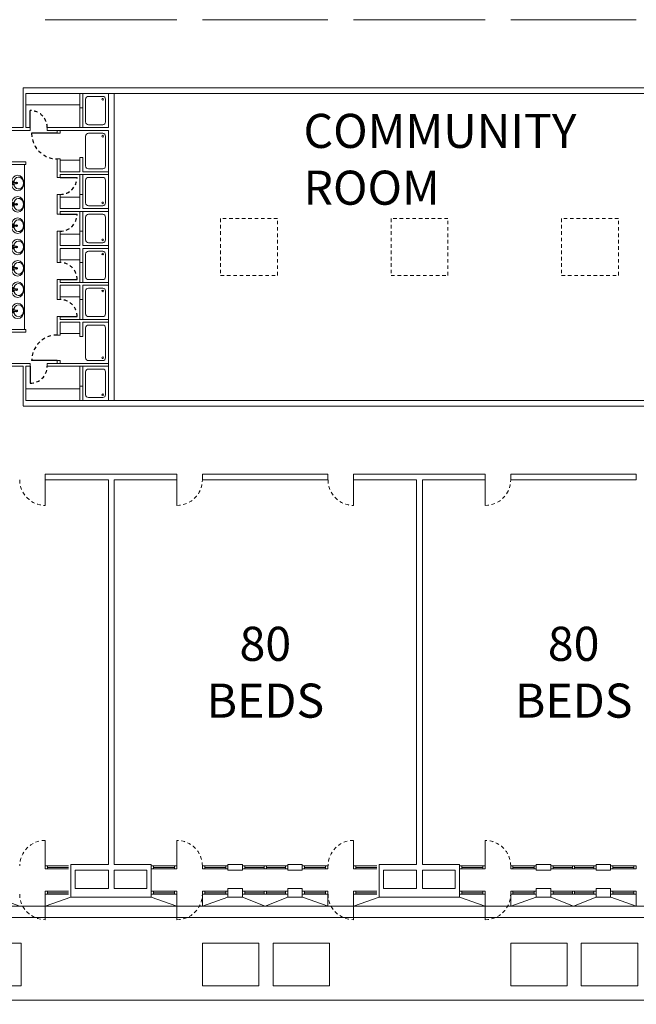
# Model space of a CAD drawing. Units: metres. Extents: x -9821 to 1495, y -249 to 1419.
# Drawn here: x -9555 to -9533, y -64 to -29 of the extents above; entities that cross this region are included whole.
import ezdxf
from ezdxf import colors
from ezdxf.entities.mleader import LeaderData, LeaderLine
from ezdxf.math import Vec2, Vec3

# ---------------------------------------------------------------- set-up
doc = ezdxf.new("R2010")
doc.units = ezdxf.units.M
doc.header["$LTSCALE"] = 0.25
doc.header["$MEASUREMENT"] = 0
doc.linetypes.add('DASHED', pattern=[0.75, 0.5, -0.25])
doc.layers.get('0').update_dxf_attribs({"color": 5})
for name, color, linetype, lineweight in [('A-01 APPL', 2, 'Continuous', 20), ('A-01 DECK', 2, 'Continuous', 20), ('A-01 EX. WALL', 4, 'Continuous', 20), ('A-01 TEXT', 6, 'Continuous', 20), ('A-02 DOOR', 6, 'Continuous', 20), ('A-02 WINDOW', 6, 'Continuous', 20)]:
    doc.layers.add(name, color=color, linetype=linetype, lineweight=lineweight)
doc.layers.add('A-01 DOORS', color=6, linetype='Continuous')
doc.styles.add('AR', font='arial.ttf')

# ---------------------------------------------------------------- blocks, each defined once
blk = doc.blocks.new('TOILET TOP')
at = {"linetype": 'Continuous'}
for p, q in [((-8.8, 0, 0), (-8.7, 0)), ((-8.7, 0), (8.7, 0)), ((8.7, 0), (8.8, 0, 0)), ((-8.8, -0.1, 0), (-8.8, 0, 0)), ((-8.8, -0.4, 0.3), (-8.8, -0.1, 0)), ((-8.8, -0.1, 0), (-8.8, -0.1, 0)), ((-8.8, -1.6, 0.3), (-8.8, -0.4, 0.3)), ((-8.8, -2.7, 0.3), (-8.8, -1.6, 0.3)), ((-8.8, -3.7, 0.3), (-8.8, -2.7, 0.3)), ((-8.8, -4.8, 0.3), (-8.8, -3.7, 0.3)), ((-8.8, -4.9, 0.3), (-8.8, -4.8, 0.3)), ((-8.8, -4.8, 0.3), (-8.8, -4.8, 0.3)), ((-7.9, -5.9, 0.3), (-8.8, -4.9, 0.3)), ((-5.9, -7.1, 0.3), (-7.9, -5.9, 0.3)), ((-3.6, -7.8, 0.3), (-5.9, -7.1, 0.3)), ((-1.2, -8, 0.3), (-3.6, -7.8, 0.3)), ((0, -8, 0.3), (-1.2, -8, 0.3)), ((-0.3, -10.2, -13.7), (0.3, -10.2, -13.7)), ((1.2, -8, 0.3), (0, -8, 0.3)), ((3.6, -7.8, 0.3), (1.2, -8, 0.3)), ((5.9, -7.1, 0.3), (3.6, -7.8, 0.3)), ((7.9, -5.9, 0.3), (5.9, -7.1, 0.3)), ((8.8, -4.9, 0.3), (7.9, -5.9, 0.3)), ((8.8, 0, 0), (8.8, -0.1, 0)), ((8.8, -0.1, 0), (8.8, -0.1, 0)), ((8.8, -0.1, 0), (8.8, -0.4, 0.3)), ((8.8, -0.4, 0.3), (8.8, -3.7, 0.3)), ((8.8, -3.7, 0.3), (8.8, -4.8, 0.3)), ((8.8, -4.8, 0.3), (8.8, -4.8, 0.3)), ((8.8, -4.8, 0.3), (8.8, -4.9, 0.3))]:
    blk.add_line(p, q, dxfattribs=at)
for points, elevation in [([(-7.9, -5.9), (-8, -6), (-8, -6), (-8, -6), (-6.8, -6.6)], -3), ([(-4.8, -7.4), (-4.8, -7.5), (-5.3, -8.3), (-6.1, -10.1), (-6.3, -11.1), (-6.4, -12), (-7, -14), (-7.3, -15.2), (-7.6, -16.5), (-7.7, -17.9), (-7.7, -18.7), (-7.6, -19.7), (-7.3, -21.1), (-6.8, -22.7), (-6.1, -24.3), (-4.9, -26.3), (-3.3, -27.8), (-1.4, -28.8), (0, -29), (1.4, -28.8), (3.3, -27.8), (4.9, -26.3), (6, -24.3), (6.8, -22.7), (7.3, -21.1), (7.6, -19.7), (7.7, -18.7), (7.7, -17.9), (7.6, -16.5), (7.3, -15.2), (7, -14), (6.4, -12), (6.3, -11.1), (6.1, -10.1), (5.3, -8.3), (4.9, -7.6), (4.8, -7.5), (4.8, -7.4)], -13.7), ([(-0.3, -10.2), (-1.6, -10.3), (-3.2, -10.8), (-5.8, -12.7), (-7, -15.3), (-7.3, -16.5), (-7.4, -17.8), (-7.4, -18.7), (-7.3, -19.7), (-7, -21.1), (-6.6, -22.5), (-5.8, -24.2), (-4.7, -26.1), (-3.2, -27.6), (-1.3, -28.6), (0, -28.8)], -13.7), ([(0.3, -10.2), (1.6, -10.3), (3.2, -10.8), (5.8, -12.7), (7, -15.3), (7.3, -16.5), (7.4, -17.8), (7.4, -18.7), (7.3, -19.7), (7, -21.1), (6.6, -22.5), (5.8, -24.2), (4.7, -26.1), (3.2, -27.6), (1.3, -28.6), (0, -28.8)], -13.7)]:
    blk.add_lwpolyline(points, dxfattribs=dict(at, elevation=elevation))
blk = doc.blocks.new('M_BATH_BASIN_Vanity Unit_P')
at = {"lineweight": -2}
for p, q in [((6.1, 3.7), (6.1, 0.9)), ((6.1, -0.9), (6.1, -3.7))]:
    blk.add_line(p, q, dxfattribs=at)
for points in [[(4.8, -0.9), (4.8, -2.7), (3.6, -2.7), (3.6, 2.7), (4.8, 2.7), (4.8, 0.9)], [(7.8, 0.9), (3.9, 0.9), (3.9, -0.9), (7.8, -0.9)]]:
    blk.add_lwpolyline(points, dxfattribs=at)
for centre, major_axis, start_param, end_param in [((10.8, 0), (0, 10.8), -1.570796, 4.712389), ((12.1, 0), (0, 8.23), 2.032408, 7.39237), ((7.3, 0), (0, 1.02), 3.694408, 5.73037), ((9.7, 0), (0, 1.12), 4.712389, 10.995574)]:
    blk.add_ellipse(centre, major_axis=major_axis, ratio=0.818182, start_param=start_param, end_param=end_param, dxfattribs=at)
blk = doc.blocks.new('turtle shell toilets')
at = {"layer": 'A-01 APPL'}
for p, q in [((2.5, 4.35), (8.3, 4.35)), ((0.4, 3.2), (0.4, 1.3)), ((2.5, 3.25), (8.3, 3.25)), ((10.4, 3.2), (10.4, 1.3)), ((2.35, 2), (2.35, 1.3)), ((3.65, 2), (3.65, 1.3)), ((4.95, 2), (4.95, 1.3)), ((5.85, 2), (5.85, 1.3)), ((7.15, 2), (7.15, 1.3)), ((8.45, 2), (8.45, 1.3)), ((0.5, 1.3), (1.2, 1.3)), ((0.5, 1.2), (1.2, 1.2)), ((2.85, 1.3), (3.55, 1.3)), ((2.85, 1.2), (3.55, 1.2)), ((4.15, 1.3), (4.85, 1.3)), ((4.15, 1.2), (4.85, 1.2)), ((5.95, 1.3), (6.65, 1.3)), ((5.95, 1.2), (6.65, 1.2)), ((7.25, 1.3), (7.95, 1.3)), ((7.25, 1.2), (7.95, 1.2)), ((10.3, 1.3), (9.6, 1.3)), ((10.3, 1.2), (9.6, 1.2))]:
    blk.add_line(p, q, dxfattribs=at)
for points in [[(1, 0.4), (0.2, 0.4, -0.414214), (0.1, 0.5), (0.1, 1, -0.414214), (0.2, 1.1), (1, 1.1, -0.414214), (1.1, 1), (1.1, 0.5, -0.414214)], [(2.55, 0.4), (1.5, 0.4, -0.414214), (1.4, 0.5), (1.4, 1, -0.414214), (1.5, 1.1), (2.55, 1.1, -0.414214), (2.65, 1), (2.65, 0.5, -0.414214)], [(3.05, 0.4), (3.85, 0.4, 0.414214), (3.95, 0.5), (3.95, 1, 0.414214), (3.85, 1.1), (3.05, 1.1, 0.414214), (2.95, 1), (2.95, 0.5, 0.414214)], [(4.35, 0.4), (5.15, 0.4, 0.414214), (5.25, 0.5), (5.25, 1, 0.414214), (5.15, 1.1), (4.35, 1.1, 0.414214), (4.25, 1), (4.25, 0.5, 0.414214)], [(6.45, 0.4), (5.65, 0.4, -0.414214), (5.55, 0.5), (5.55, 1, -0.414214), (5.65, 1.1), (6.45, 1.1, -0.414214), (6.55, 1), (6.55, 0.5, -0.414214)], [(7.75, 0.4), (6.95, 0.4, -0.414214), (6.85, 0.5), (6.85, 1, -0.414214), (6.95, 1.1), (7.75, 1.1, -0.414214), (7.85, 1), (7.85, 0.5, -0.414214)], [(8.25, 0.4), (9.3, 0.4, 0.414214), (9.4, 0.5), (9.4, 1, 0.414214), (9.3, 1.1), (8.25, 1.1, 0.414214), (8.15, 1), (8.15, 0.5, 0.414214)], [(9.8, 0.4), (10.6, 0.4, 0.414214), (10.7, 0.5), (10.7, 1, 0.414214), (10.6, 1.1), (9.8, 1.1, 0.414214), (9.7, 1), (9.7, 0.5, 0.414214)]]:
    blk.add_lwpolyline(points, format="xyb", close=True, dxfattribs=at)
for centre in [(0.2, 0.5), (1.5, 0.5), (3.85, 0.5), (5.15, 0.5), (5.65, 0.5), (6.95, 0.5), (9.3, 0.5), (10.6, 0.5)]:
    blk.add_circle(centre, 0.03, dxfattribs=at)
at = {"layer": 'A-01 DOORS'}
for p, q in [((1.44, 5.52), (1.44, 6.33)), ((9.36, 5.52), (9.36, 6.33)), ((9.36, 5.52), (9.36, 6.33)), ((2.19, 5.52), (2.19, 6.12)), ((2.97, 5.52), (2.97, 6.12)), ((3.75, 5.52), (3.75, 6.12)), ((4.53, 5.52), (4.53, 6.12)), ((5.31, 5.52), (5.31, 6.12)), ((6.09, 5.52), (6.09, 6.12)), ((6.87, 5.52), (6.87, 6.12)), ((7.65, 5.52), (7.65, 6.12)), ((8.43, 5.52), (8.43, 6.12)), ((9.21, 5.52), (9.21, 6.12)), ((1.2, 3.05), (0.6, 3.05)), ((1.4, 2.1), (1.4, 3)), ((9.4, 2.1), (9.4, 3)), ((9.6, 3.05), (10.2, 3.05)), ((2.95, 2), (2.95, 1.4)), ((4.25, 2), (4.25, 1.4)), ((6.55, 2), (6.55, 1.4)), ((7.85, 2), (7.85, 1.4))]:
    blk.add_line(p, q, dxfattribs=at)
at = {"layer": 'A-01 DOORS', "color": 5, "linetype": 'DASHED'}
for centre, radius, start, end in [((1.44, 5.52), 0.81, 90, 180), ((9.36, 5.52), 0.81, 360, 90), ((2.19, 5.52), 0.6, 90, 180), ((2.97, 5.52), 0.6, 90, 180), ((3.75, 5.52), 0.6, 90, 180), ((4.53, 5.52), 0.6, 90, 180), ((5.31, 5.52), 0.6, 90, 180), ((6.09, 5.52), 0.6, 90, 180), ((6.87, 5.52), 0.6, 90, 180), ((7.65, 5.52), 0.6, 90, 180), ((8.43, 5.52), 0.6, 90, 180), ((9.21, 5.52), 0.6, 90, 180), ((1.2, 3.05), 0.6, 180, 270), ((1.4, 2.1), 0.9, 360, 90), ((9.4, 2.1), 0.9, 90, 180), ((9.6, 3.05), 0.6, 270, 0), ((2.95, 2), 0.6, 270, 360), ((4.25, 2), 0.6, 270, 360), ((6.55, 2), 0.6, 180, 270), ((7.85, 2), 0.6, 180, 270)]:
    blk.add_arc(centre, radius, start, end, dxfattribs=at)
at = {"layer": 'A-01 EX. WALL', "color": 4}
for p, q in [((10.8, 7.17), (0, 7.17)), ((10.8, 7.02), (0, 7.02)), ((0.63, 5.52), (0, 5.52)), ((0.63, 5.5), (0, 5.5)), ((0.63, 5.52), (0.45, 5.52)), ((0.63, 5.52), (0.45, 5.52)), ((0.63, 5.5), (0.6, 5.5)), ((1.59, 5.52), (1.44, 5.52)), ((1.59, 5.52), (1.44, 5.52)), ((1.59, 5.52), (1.44, 5.52)), ((1.59, 5.52), (1.44, 5.52)), ((1.59, 5.5), (1.44, 5.5)), ((1.59, 5.5), (1.44, 5.5)), ((2.37, 5.52), (2.19, 5.52)), ((2.37, 5.52), (2.19, 5.52)), ((2.37, 5.52), (2.19, 5.52)), ((2.37, 5.52), (2.19, 5.52)), ((2.37, 5.5), (2.19, 5.5)), ((2.37, 5.5), (2.19, 5.5)), ((3.15, 5.52), (2.97, 5.52)), ((3.15, 5.52), (2.97, 5.52)), ((3.15, 5.52), (2.97, 5.52)), ((3.15, 5.52), (2.97, 5.52)), ((3.15, 5.5), (2.97, 5.5)), ((3.15, 5.5), (2.97, 5.5)), ((3.93, 5.52), (3.75, 5.52)), ((3.93, 5.52), (3.75, 5.52)), ((3.93, 5.52), (3.75, 5.52)), ((3.93, 5.52), (3.75, 5.52)), ((3.93, 5.5), (3.75, 5.5)), ((3.93, 5.5), (3.75, 5.5)), ((4.71, 5.52), (4.53, 5.52)), ((4.71, 5.52), (4.53, 5.52)), ((4.71, 5.52), (4.53, 5.52)), ((4.71, 5.52), (4.53, 5.52)), ((4.71, 5.5), (4.53, 5.5)), ((4.71, 5.5), (4.53, 5.5)), ((5.49, 5.52), (5.31, 5.52)), ((5.49, 5.52), (5.31, 5.52)), ((5.49, 5.5), (5.31, 5.5)), ((6.27, 5.52), (6.09, 5.52)), ((6.27, 5.52), (6.09, 5.52)), ((6.27, 5.5), (6.09, 5.5)), ((7.05, 5.52), (6.87, 5.52)), ((7.05, 5.52), (6.87, 5.52)), ((7.05, 5.5), (6.87, 5.5)), ((7.785, 5.52), (7.65, 5.52)), ((7.785, 5.52), (7.65, 5.52)), ((7.83, 5.52), (7.65, 5.52)), ((7.83, 5.52), (7.65, 5.52)), ((7.785, 5.5), (7.65, 5.5)), ((7.83, 5.5), (7.65, 5.5)), ((8.565, 5.52), (8.43, 5.52)), ((8.565, 5.52), (8.43, 5.52)), ((8.61, 5.52), (8.43, 5.52)), ((8.61, 5.52), (8.43, 5.52)), ((8.565, 5.5), (8.43, 5.5)), ((8.61, 5.5), (8.43, 5.5)), ((9.21, 5.52), (9.36, 5.52)), ((9.21, 5.52), (9.36, 5.52)), ((9.21, 5.52), (9.36, 5.52)), ((9.36, 5.52), (9.21, 5.52)), ((9.36, 5.52), (9.21, 5.52)), ((9.21, 5.52), (9.36, 5.52)), ((9.21, 5.52), (9.36, 5.52)), ((9.21, 5.52), (9.36, 5.52)), ((9.21, 5.52), (9.36, 5.52)), ((9.21, 5.5), (9.36, 5.5)), ((9.21, 5.5), (9.36, 5.5)), ((9.36, 5.5), (9.21, 5.5)), ((9.21, 5.5), (9.36, 5.5)), ((9.21, 5.5), (9.36, 5.5)), ((10.17, 5.52), (10.35, 5.52)), ((10.17, 5.52), (10.35, 5.52)), ((10.17, 5.52), (10.8, 5.52)), ((10.17, 5.52), (10.35, 5.52)), ((10.17, 5.52), (10.35, 5.52)), ((10.17, 5.52), (10.8, 5.52)), ((10.17, 5.5), (10.2, 5.5)), ((10.17, 5.5), (10.8, 5.5)), ((10.17, 5.5), (10.2, 5.5)), ((10.17, 5.5), (10.8, 5.5)), ((1.3, 2.1), (1.4, 2.1)), ((1.4, 2.1), (1.3, 2.1)), ((2.3, 2.1), (2.95, 2.1)), ((2.95, 2.1), (2.3, 2.1)), ((4.25, 2.1), (3.55, 2.1)), ((3.55, 2.1), (4.25, 2.1)), ((5.95, 2.1), (4.85, 2.1)), ((4.85, 2.1), (5.95, 2.1)), ((7.25, 2.1), (6.55, 2.1)), ((6.55, 2.1), (7.25, 2.1)), ((8.5, 2.1), (7.85, 2.1)), ((7.85, 2.1), (8.5, 2.1)), ((9.5, 2.1), (9.4, 2.1)), ((9.5, 2.1), (9.4, 2.1)), ((9.4, 2.1), (9.5, 2.1)), ((9.4, 2.1), (9.5, 2.1)), ((1.3, 2), (1.4, 2)), ((2.3, 2), (2.75, 2)), ((2.95, 2), (2.85, 2)), ((2.85, 2), (2.95, 2)), ((4.05, 2), (3.55, 2)), ((3.55, 2), (4.05, 2)), ((4.25, 2), (4.15, 2)), ((4.15, 2), (4.25, 2)), ((5.35, 2), (4.85, 2)), ((4.85, 2), (5.35, 2)), ((5.95, 2), (5.45, 2)), ((6.65, 2), (6.55, 2)), ((7.25, 2), (6.75, 2)), ((7.95, 2), (7.85, 2)), ((8.5, 2), (8.05, 2)), ((9.5, 2), (9.4, 2)), ((9.6, 2), (9.6, 2)), ((0.5, 1.3), (0, 1.3)), ((0.5, 1.2), (0, 1.2)), ((2.25, 1.3), (2.75, 1.3)), ((2.25, 1.2), (2.75, 1.2)), ((3.55, 1.3), (4.05, 1.3)), ((3.55, 1.2), (4.05, 1.2)), ((4.85, 1.3), (5.35, 1.3)), ((4.85, 1.2), (5.35, 1.2)), ((5.95, 1.3), (5.45, 1.3)), ((5.95, 1.2), (5.45, 1.2)), ((7.25, 1.3), (6.75, 1.3)), ((7.25, 1.2), (6.75, 1.2)), ((8.55, 1.3), (8.05, 1.3)), ((8.55, 1.2), (8.05, 1.2)), ((10.3, 1.3), (10.8, 1.3)), ((10.3, 1.2), (10.8, 1.2)), ((9.5, 0.3), (0, 0.3)), ((10.8, 0.1), (0, 0.1)), ((10.8, 0.3), (9.6, 0.3))]:
    blk.add_line(p, q, dxfattribs=at)
at = {"layer": 'A-01 EX. WALL'}
for p, q in [((0, 7.02), (0, 4.4)), ((1.5, 5.52), (1.5, 7.02)), ((2.28, 5.52), (2.28, 7.02)), ((3.06, 5.52), (3.06, 7.02)), ((3.84, 5.52), (3.84, 7.02)), ((4.62, 5.52), (4.62, 7.02)), ((5.4, 5.52), (5.4, 7.02)), ((6.18, 5.52), (6.18, 7.02)), ((6.96, 5.52), (6.96, 7.02)), ((7.74, 5.52), (7.74, 7.02)), ((8.52, 5.52), (8.52, 7.02)), ((9.3, 5.52), (9.3, 7.02)), ((10.8, 7.02), (10.8, 4.4)), ((0, 5.5), (0, 4.4)), ((0.63, 5.52), (0.63, 5.5)), ((1.44, 5.52), (1.44, 5.5)), ((1.44, 5.52), (1.44, 5.5)), ((1.59, 5.52), (1.59, 5.5)), ((2.19, 5.52), (2.19, 5.5)), ((2.19, 5.52), (2.19, 5.5)), ((2.37, 5.52), (2.37, 5.5)), ((2.97, 5.52), (2.97, 5.5)), ((2.97, 5.52), (2.97, 5.5)), ((3.15, 5.52), (3.15, 5.5)), ((3.75, 5.52), (3.75, 5.5)), ((3.75, 5.52), (3.75, 5.5)), ((3.93, 5.52), (3.93, 5.5)), ((4.53, 5.52), (4.53, 5.5)), ((4.53, 5.52), (4.53, 5.5)), ((4.71, 5.52), (4.71, 5.5)), ((5.31, 5.52), (5.31, 5.5)), ((5.37, 5.52), (5.49, 5.52)), ((5.49, 5.52), (5.49, 5.5)), ((6.09, 5.52), (6.09, 5.5)), ((6.15, 5.52), (6.27, 5.52)), ((6.27, 5.52), (6.27, 5.5)), ((6.87, 5.52), (6.87, 5.5)), ((6.93, 5.52), (7.05, 5.52)), ((7.05, 5.52), (7.05, 5.5)), ((7.65, 5.52), (7.65, 5.5)), ((7.71, 5.52), (7.785, 5.52)), ((7.71, 5.52), (7.83, 5.52)), ((7.83, 5.52), (7.83, 5.5)), ((7.83, 5.52), (7.83, 5.5)), ((8.43, 5.52), (8.43, 5.5)), ((8.49, 5.52), (8.565, 5.52)), ((8.49, 5.52), (8.61, 5.52)), ((8.61, 5.52), (8.61, 5.5)), ((8.61, 5.52), (8.61, 5.5)), ((9.21, 5.52), (9.21, 5.5)), ((9.36, 5.52), (9.36, 5.5)), ((9.36, 5.52), (9.36, 5.5)), ((9.36, 5.52), (9.36, 5.5)), ((9.36, 5.52), (9.36, 5.5)), ((10.17, 5.52), (10.17, 5.5)), ((10.17, 5.52), (10.17, 5.5)), ((0, 4.4), (-0.198, 4.398)), ((1.2, 3.3), (1.2, 4.4)), ((1.3, 4.4), (1.2, 4.4)), ((1.3, 3.2), (1.3, 4.4)), ((2.4, 4.4), (2.4, 3.2)), ((2.4, 4.4), (2.5, 4.4)), ((8.4, 4.4), (8.3, 4.4)), ((8.3, 4.35), (8.3, 3.85)), ((8.4, 4.4), (8.4, 3.2)), ((9.5, 3.2), (9.5, 4.4)), ((9.5, 4.4), (9.6, 4.4)), ((9.6, 3.3), (9.6, 4.4)), ((10.8, 4.4), (11, 4.4)), ((2.5, 3.85), (8.3, 3.85)), ((2.5, 3.75), (8.3, 3.75)), ((1.2, 3.3), (-0.198, 3.298)), ((0, 3.2), (0, 0.3)), ((1.2, 3.2), (0, 3.2)), ((1.2, 3.05), (1.2, 3.2)), ((1.3, 3.05), (1.3, 3.238)), ((1.3, 3.05), (1.3, 3.238)), ((9.5, 3.05), (9.5, 3.238)), ((9.5, 3.05), (9.5, 3.238)), ((9.6, 3.3), (11, 3.3)), ((9.6, 3.2), (10.8, 3.2)), ((9.6, 3.05), (9.6, 3.2)), ((9.8, 3.3), (9.8, 3.3)), ((10.8, 2.1), (10.8, 3.2)), ((1.2, 3.05), (1.3, 3.05)), ((9.6, 3.05), (9.5, 3.05)), ((1.2, 2), (1.2, 2.45)), ((1.2, 2.1), (1.2, 2.45)), ((1.2, 2.1), (1.2, 2.45)), ((1.2, 2.1), (1.2, 2.45)), ((1.2, 2.45), (1.3, 2.45)), ((1.3, 2), (1.3, 2.45)), ((9.5, 2), (9.5, 2.45)), ((9.6, 2.45), (9.5, 2.45)), ((9.6, 2), (9.6, 2.45)), ((9.6, 2.1), (9.6, 2.45)), ((9.6, 2.1), (9.6, 2.45)), ((9.6, 2.1), (9.6, 2.45)), ((0, 0.3), (0, 2.1)), ((1.4, 2), (1.4, 2.1)), ((2.3, 2), (2.3, 2.1)), ((2.95, 2), (2.95, 2.1)), ((3.55, 2), (3.55, 2.1)), ((4.25, 2), (4.25, 2.1)), ((4.85, 2), (4.85, 2.1)), ((5.95, 2), (5.95, 2.1)), ((6.55, 2), (6.55, 2.1)), ((7.25, 2), (7.25, 2.1)), ((7.85, 2), (7.85, 2.1)), ((8.5, 2), (8.5, 2.1)), ((9.4, 2), (9.4, 2.1)), ((10.8, 0.3), (10.8, 2.1)), ((1.2, 2), (1.2, 1.3)), ((1.3, 2), (1.3, 0.3)), ((2.75, 2), (2.75, 1.3)), ((2.85, 2), (2.85, 0.3)), ((4.05, 2), (4.05, 1.3)), ((4.15, 2), (4.15, 0.3)), ((4.85, 2), (4.95, 2)), ((5.35, 2), (5.35, 1.3)), ((5.35, 2), (5.35, 1.3)), ((5.45, 2), (5.45, 1.3)), ((5.95, 2), (5.85, 2)), ((6.65, 2), (6.65, 0.3)), ((6.75, 2), (6.75, 1.3)), ((7.95, 2), (7.95, 0.3)), ((8.05, 2), (8.05, 1.3)), ((9.5, 2), (9.5, 0.3)), ((9.6, 2), (9.6, 1.3)), ((0.4, 1.3), (0.5, 1.3)), ((0.5, 1.3), (0.5, 1.2)), ((1.2, 1.3), (1.2, 0.3)), ((2.35, 1.3), (2.25, 1.3)), ((2.25, 1.3), (2.25, 1.2)), ((2.75, 1.2), (2.75, 0.3)), ((3.65, 1.3), (3.55, 1.3)), ((3.55, 1.3), (3.55, 1.2)), ((4.05, 1.2), (4.05, 0.3)), ((4.95, 1.3), (4.85, 1.3)), ((4.85, 1.3), (4.85, 1.2)), ((5.35, 1.2), (5.35, 0.3)), ((5.35, 1.2), (5.35, 0.3)), ((5.45, 1.2), (5.45, 0.3)), ((5.85, 1.3), (5.95, 1.3)), ((5.95, 1.3), (5.95, 1.2)), ((6.75, 1.2), (6.75, 0.3)), ((7.15, 1.3), (7.25, 1.3)), ((7.25, 1.3), (7.25, 1.2)), ((8.05, 1.2), (8.05, 0.3)), ((8.45, 1.3), (8.55, 1.3)), ((8.55, 1.3), (8.55, 1.2)), ((9.6, 1.3), (9.6, 0.3)), ((10.4, 1.3), (10.3, 1.3)), ((10.3, 1.3), (10.3, 1.2))]:
    blk.add_line(p, q, dxfattribs=at)
for points in [[(2.5, 3.85), (2.5, 4.4), (2.4, 4.4), (2.4, 3.2), (2.5, 3.2), (2.5, 3.75)], [(8.3, 3.85), (8.3, 4.4), (8.4, 4.4), (8.4, 3.25)], [(8.3, 3.85), (2.5, 3.85)], [(2.5, 3.75), (8.3, 3.75)], [(8.4, 3.2), (8.3, 3.2), (8.3, 3.75)]]:
    blk.add_lwpolyline(points, dxfattribs=at)
at = {"layer": 'A-01 EX. WALL', "color": 4}
blk.add_lwpolyline([(8.3, 4.4), (8.3, 3.85)], dxfattribs=at)
at = {"layer": 'A-01 APPL', "yscale": 0.0254, "zscale": 0.0254}
for p, xscale in [((1.06, 7.02), 0.0254), ((1.89, 7.02), 0.0254), ((2.67, 7.02), 0.0254), ((3.45, 7.02), 0.0254), ((4.23, 7.02), 0.0254), ((5.01, 7.02), 0.0254), ((5.79, 7.02), 0.0254), ((6.57, 7.02), 0.0254), ((7.35, 7.02), 0.0254), ((8.13, 7.02), 0.0254), ((8.91, 7.02), 0.0254), ((9.74, 7.02), -0.0254)]:
    blk.add_blockref('TOILET TOP', p, dxfattribs=dict(at, xscale=xscale))
at = {"layer": 'A-01 APPL', "yscale": 0.0254, "zscale": 0.0254, "rotation": 90}
for p, xscale in [((3.15, 3.835), 0.0254), ((3.9, 3.835), 0.0254), ((4.65, 3.835), 0.0254), ((5.4, 3.835), 0.0254), ((6.15, 3.835), 0.0254), ((6.9, 3.835), 0.0254), ((7.65, 3.835), 0.0254), ((3.15, 3.765), -0.0254), ((3.9, 3.765), -0.0254), ((4.65, 3.765), -0.0254), ((5.4, 3.765), -0.0254), ((6.15, 3.765), -0.0254), ((6.9, 3.765), -0.0254), ((7.65, 3.765), -0.0254)]:
    blk.add_blockref('M_BATH_BASIN_Vanity Unit_P', p, dxfattribs=dict(at, xscale=xscale))

msp = doc.modelspace()

# ---------------------------------------------------------------- linework, layer by layer
at = {"layer": 'A-01 DECK'}
for p, q in [((-9546.181, -60.08), (-9546.981, -59.765)), ((-9546.181, -60.08), (-9545.381, -59.765)), ((-9543.978, -59.765), (-9543.978, -60.08)), ((-9535.331, -60.08), (-9536.131, -59.765)), ((-9535.331, -60.08), (-9534.531, -59.765)), ((-9533.128, -59.765), (-9533.128, -60.08))]:
    msp.add_line(p, q, dxfattribs=at)
at = {"layer": 'A-01 DECK', "color": 2}
for p, q in [((-9476.889, -60.08), (-9593.763, -60.08)), ((-9475.52, -63.386), (-9595.132, -63.386))]:
    msp.add_line(p, q, dxfattribs=at)
at = {"layer": 'A-01 DECK', "color": 8}
msp.add_line((-9476.724, -60.48), (-9593.928, -60.48), dxfattribs=at)
for points in [[(-9556.756, -61.386), (-9556.756, -62.886), (-9554.771, -62.886), (-9554.771, -61.386)], [(-9546.406, -61.386), (-9546.406, -62.886), (-9548.391, -62.886), (-9548.391, -61.386)], [(-9545.906, -61.386), (-9545.906, -62.886), (-9543.921, -62.886), (-9543.921, -61.386)], [(-9535.556, -61.386), (-9535.556, -62.886), (-9537.541, -62.886), (-9537.541, -61.386)], [(-9535.056, -61.386), (-9535.056, -62.886), (-9533.071, -62.886), (-9533.071, -61.386)]]:
    msp.add_lwpolyline(points, close=True, dxfattribs=at)
at = {"layer": 'A-01 EX. WALL'}
for p, q in [((-9553.921, -28.876), (-9549.291, -28.876)), ((-9548.391, -28.876), (-9543.978, -28.876)), ((-9543.071, -28.876), (-9538.441, -28.876)), ((-9537.541, -28.876), (-9533.128, -28.876)), ((-9554.701, -31.276), (-9523.311, -31.276)), ((-9554.241, -31.476), (-9523.311, -31.476)), ((-9552.941, -31.476), (-9551.701, -31.476)), ((-9552.941, -31.476), (-9551.701, -31.476)), ((-9540.413, -31.476), (-9523.311, -31.476)), ((-9554.241, -42.276), (-9523.311, -42.276)), ((-9554.701, -42.476), (-9523.311, -42.476)), ((-9553.921, -44.876), (-9549.291, -44.876)), ((-9553.921, -45.076), (-9553.921, -44.876)), ((-9549.291, -45.076), (-9549.291, -44.876)), ((-9548.391, -44.876), (-9543.978, -44.876)), ((-9548.391, -45.076), (-9548.391, -44.876)), ((-9543.978, -45.076), (-9543.978, -44.876)), ((-9543.071, -44.876), (-9538.441, -44.876)), ((-9543.071, -45.076), (-9543.071, -44.876)), ((-9538.441, -45.076), (-9538.441, -44.876)), ((-9537.541, -44.876), (-9533.128, -44.876)), ((-9537.541, -45.076), (-9537.541, -44.876)), ((-9533.128, -45.076), (-9533.128, -44.876)), ((-9553.921, -45.076), (-9551.701, -45.076)), ((-9551.501, -45.076), (-9549.291, -45.076)), ((-9548.391, -45.076), (-9543.971, -45.076)), ((-9543.071, -45.076), (-9540.851, -45.076)), ((-9540.651, -45.076), (-9538.441, -45.076)), ((-9537.541, -45.076), (-9533.121, -45.076)), ((-9553.021, -58.816), (-9553.021, -58.616)), ((-9553.021, -59.765), (-9553.021, -58.816)), ((-9552.871, -59.454), (-9552.871, -58.816)), ((-9550.341, -58.816), (-9550.341, -59.454)), ((-9550.191, -58.816), (-9550.191, -58.616)), ((-9550.191, -58.816), (-9550.191, -59.454)), ((-9547.491, -58.816), (-9547.491, -58.616)), ((-9546.981, -58.816), (-9546.981, -58.616)), ((-9545.381, -58.816), (-9545.381, -58.616)), ((-9544.878, -58.816), (-9544.878, -58.616)), ((-9542.171, -58.816), (-9542.171, -58.616)), ((-9542.171, -59.765), (-9542.171, -58.816)), ((-9542.021, -59.454), (-9542.021, -58.816)), ((-9539.491, -58.816), (-9539.491, -59.454)), ((-9539.341, -58.816), (-9539.341, -58.616)), ((-9539.341, -58.816), (-9539.341, -59.454)), ((-9536.641, -58.816), (-9536.641, -58.616)), ((-9536.131, -58.816), (-9536.131, -58.616)), ((-9534.531, -58.816), (-9534.531, -58.616)), ((-9534.028, -58.816), (-9534.028, -58.616)), ((-9552.871, -59.454), (-9551.701, -59.454)), ((-9551.501, -59.454), (-9550.341, -59.454)), ((-9550.191, -59.454), (-9550.191, -59.454)), ((-9550.191, -59.765), (-9550.191, -59.454)), ((-9547.491, -59.454), (-9546.981, -59.454)), ((-9547.491, -59.765), (-9547.491, -59.454)), ((-9546.981, -59.765), (-9546.981, -59.454)), ((-9545.381, -59.454), (-9544.878, -59.454)), ((-9545.381, -59.765), (-9545.381, -59.454)), ((-9544.878, -59.765), (-9544.878, -59.454)), ((-9542.021, -59.454), (-9540.851, -59.454)), ((-9540.651, -59.454), (-9539.491, -59.454)), ((-9539.341, -59.454), (-9539.341, -59.454)), ((-9539.341, -59.765), (-9539.341, -59.454)), ((-9536.641, -59.454), (-9536.131, -59.454)), ((-9536.641, -59.765), (-9536.641, -59.454)), ((-9536.131, -59.765), (-9536.131, -59.454)), ((-9534.531, -59.454), (-9534.028, -59.454)), ((-9534.531, -59.765), (-9534.531, -59.454)), ((-9534.028, -59.765), (-9534.028, -59.454)), ((-9553.021, -59.765), (-9550.191, -59.765)), ((-9547.491, -59.765), (-9546.981, -59.765)), ((-9545.381, -59.765), (-9544.878, -59.765)), ((-9542.171, -59.765), (-9539.341, -59.765)), ((-9536.641, -59.765), (-9536.131, -59.765)), ((-9534.531, -59.765), (-9534.028, -59.765))]:
    msp.add_line(p, q, dxfattribs=at)
at = {"layer": 'A-01 EX. WALL', "color": 4}
for p, q in [((-9551.701, -45.076), (-9551.701, -58.616)), ((-9551.501, -45.076), (-9551.501, -58.616)), ((-9540.851, -45.076), (-9540.851, -58.616)), ((-9540.651, -45.076), (-9540.651, -58.616)), ((-9551.701, -58.816), (-9551.701, -59.454)), ((-9551.501, -58.816), (-9551.501, -59.454)), ((-9540.851, -58.816), (-9540.851, -59.454)), ((-9540.651, -58.816), (-9540.651, -59.454))]:
    msp.add_line(p, q, dxfattribs=at)
at = {"layer": 'A-01 EX. WALL', "color": 8, "linetype": 'DASHED'}
for points in [[(-9545.751, -37.876), (-9545.751, -35.876), (-9547.751, -35.876), (-9547.751, -37.876)], [(-9539.751, -37.876), (-9539.751, -35.876), (-9541.751, -35.876), (-9541.751, -37.876)], [(-9533.751, -37.876), (-9533.751, -35.876), (-9535.751, -35.876), (-9535.751, -37.876)]]:
    msp.add_lwpolyline(points, close=True, dxfattribs=at)
at = {"layer": 'A-01 EX. WALL'}
for points in [[(-9551.701, -58.616), (-9553.021, -58.616)], [(-9551.701, -58.816), (-9552.871, -58.816)], [(-9550.191, -58.616), (-9551.501, -58.616)], [(-9550.341, -58.816), (-9551.501, -58.816)], [(-9550.191, -58.816), (-9550.191, -58.816)], [(-9546.981, -58.616), (-9547.491, -58.616)], [(-9546.981, -58.816), (-9547.491, -58.816)], [(-9544.878, -58.616), (-9545.381, -58.616)], [(-9544.878, -58.816), (-9545.381, -58.816)], [(-9540.851, -58.616), (-9542.171, -58.616)], [(-9540.851, -58.816), (-9542.021, -58.816)], [(-9539.341, -58.616), (-9540.651, -58.616)], [(-9539.491, -58.816), (-9540.651, -58.816)], [(-9539.341, -58.816), (-9539.341, -58.816)], [(-9536.131, -58.616), (-9536.641, -58.616)], [(-9536.131, -58.816), (-9536.641, -58.816)], [(-9534.028, -58.616), (-9534.531, -58.616)], [(-9534.028, -58.816), (-9534.531, -58.816)]]:
    msp.add_lwpolyline(points, dxfattribs=at)
at = {"layer": 'A-02 DOOR'}
for p, q in [((-9553.921, -45.076), (-9553.921, -45.976)), ((-9549.291, -45.076), (-9549.291, -45.976)), ((-9543.071, -45.076), (-9543.071, -45.976)), ((-9538.441, -45.076), (-9538.441, -45.976)), ((-9553.921, -58.666), (-9553.921, -57.766)), ((-9549.291, -58.666), (-9549.291, -57.766)), ((-9543.071, -58.666), (-9543.071, -57.766)), ((-9538.441, -58.666), (-9538.441, -57.766)), ((-9553.921, -59.659), (-9553.921, -60.559)), ((-9549.291, -59.659), (-9549.291, -60.559)), ((-9543.071, -59.659), (-9543.071, -60.559)), ((-9538.441, -59.659), (-9538.441, -60.559))]:
    msp.add_line(p, q, dxfattribs=at)
at = {"layer": 'A-02 DOOR', "color": 5, "linetype": 'DASHED'}
for centre, start, end in [((-9553.921, -45.076), 180, 270), ((-9549.291, -45.076), 270, 0), ((-9543.071, -45.076), 180, 270), ((-9538.441, -45.076), 270, 0), ((-9553.921, -58.666), 90, 180), ((-9549.291, -58.666), 0, 90), ((-9543.071, -58.666), 90, 180), ((-9538.441, -58.666), 0, 90), ((-9553.921, -59.659), 180, 270), ((-9549.291, -59.659), 270, 0), ((-9543.071, -59.659), 180, 270), ((-9538.441, -59.659), 270, 0)]:
    msp.add_arc(centre, 0.9, start, end, dxfattribs=at)
at = {"layer": 'A-02 WINDOW', "color": 2}
for p, q in [((-9553.841, -58.666), (-9553.101, -58.666)), ((-9553.101, -58.766), (-9553.841, -58.766)), ((-9549.371, -58.666), (-9550.111, -58.666)), ((-9549.371, -58.766), (-9550.111, -58.766)), ((-9548.311, -58.666), (-9547.571, -58.666)), ((-9547.571, -58.766), (-9548.311, -58.766)), ((-9546.221, -58.666), (-9546.901, -58.666)), ((-9546.221, -58.766), (-9546.901, -58.766)), ((-9546.141, -58.666), (-9545.461, -58.666)), ((-9546.141, -58.766), (-9545.461, -58.766)), ((-9544.058, -58.666), (-9544.798, -58.666)), ((-9544.058, -58.766), (-9544.798, -58.766)), ((-9542.991, -58.666), (-9542.251, -58.666)), ((-9542.251, -58.766), (-9542.991, -58.766)), ((-9538.521, -58.666), (-9539.261, -58.666)), ((-9538.521, -58.766), (-9539.261, -58.766)), ((-9537.461, -58.666), (-9536.721, -58.666)), ((-9536.721, -58.766), (-9537.461, -58.766)), ((-9535.371, -58.666), (-9536.051, -58.666)), ((-9535.371, -58.766), (-9536.051, -58.766)), ((-9535.291, -58.666), (-9534.611, -58.666)), ((-9535.291, -58.766), (-9534.611, -58.766)), ((-9533.208, -58.666), (-9533.948, -58.666)), ((-9533.208, -58.766), (-9533.948, -58.766)), ((-9553.841, -59.559), (-9553.101, -59.559)), ((-9549.371, -59.559), (-9550.111, -59.559)), ((-9548.311, -59.559), (-9547.571, -59.559)), ((-9546.221, -59.559), (-9546.901, -59.559)), ((-9546.141, -59.559), (-9545.461, -59.559)), ((-9544.058, -59.559), (-9544.798, -59.559)), ((-9542.991, -59.559), (-9542.251, -59.559)), ((-9538.521, -59.559), (-9539.261, -59.559)), ((-9537.461, -59.559), (-9536.721, -59.559)), ((-9535.371, -59.559), (-9536.051, -59.559)), ((-9535.291, -59.559), (-9534.611, -59.559)), ((-9533.208, -59.559), (-9533.948, -59.559)), ((-9555.721, -59.765), (-9554.821, -60.08)), ((-9553.921, -60.08), (-9553.021, -59.765)), ((-9553.101, -59.659), (-9553.841, -59.659)), ((-9550.191, -59.765), (-9549.291, -60.08)), ((-9549.371, -59.659), (-9550.111, -59.659)), ((-9548.391, -59.659), (-9548.391, -60.08)), ((-9548.391, -60.08), (-9547.491, -59.765)), ((-9547.571, -59.659), (-9548.311, -59.659)), ((-9546.221, -59.659), (-9546.901, -59.659)), ((-9546.141, -59.659), (-9545.461, -59.659)), ((-9544.871, -59.765), (-9543.971, -60.08)), ((-9544.058, -59.659), (-9544.798, -59.659)), ((-9543.978, -59.659), (-9543.978, -59.765)), ((-9543.071, -60.08), (-9542.171, -59.765)), ((-9542.251, -59.659), (-9542.991, -59.659)), ((-9539.341, -59.765), (-9538.441, -60.08)), ((-9538.521, -59.659), (-9539.261, -59.659)), ((-9537.541, -59.659), (-9537.541, -60.08)), ((-9537.541, -60.08), (-9536.641, -59.765)), ((-9536.721, -59.659), (-9537.461, -59.659)), ((-9535.371, -59.659), (-9536.051, -59.659)), ((-9535.291, -59.659), (-9534.611, -59.659)), ((-9534.021, -59.765), (-9533.121, -60.08)), ((-9533.208, -59.659), (-9533.948, -59.659)), ((-9533.128, -59.659), (-9533.128, -59.765))]:
    msp.add_line(p, q, dxfattribs=at)
at = {"layer": 'A-02 WINDOW'}
for p, q in [((-9553.841, -58.716), (-9553.101, -58.716)), ((-9550.111, -58.766), (-9550.191, -58.766)), ((-9550.111, -58.666), (-9550.111, -58.766)), ((-9550.111, -58.716), (-9549.371, -58.716)), ((-9548.311, -58.716), (-9547.571, -58.716)), ((-9546.901, -58.766), (-9546.981, -58.766)), ((-9546.901, -58.666), (-9546.901, -58.766)), ((-9546.901, -58.716), (-9546.221, -58.716)), ((-9545.461, -58.716), (-9546.141, -58.716)), ((-9545.461, -58.666), (-9545.461, -58.766)), ((-9545.461, -58.766), (-9545.381, -58.766)), ((-9544.798, -58.766), (-9544.878, -58.766)), ((-9544.798, -58.666), (-9544.798, -58.766)), ((-9544.798, -58.716), (-9544.058, -58.716)), ((-9542.991, -58.716), (-9542.251, -58.716)), ((-9539.261, -58.766), (-9539.341, -58.766)), ((-9539.261, -58.666), (-9539.261, -58.766)), ((-9539.261, -58.716), (-9538.521, -58.716)), ((-9537.461, -58.716), (-9536.721, -58.716)), ((-9536.051, -58.766), (-9536.131, -58.766)), ((-9536.051, -58.666), (-9536.051, -58.766)), ((-9536.051, -58.716), (-9535.371, -58.716)), ((-9534.611, -58.716), (-9535.291, -58.716)), ((-9534.611, -58.666), (-9534.611, -58.766)), ((-9534.611, -58.766), (-9534.531, -58.766)), ((-9533.948, -58.766), (-9534.028, -58.766)), ((-9533.948, -58.666), (-9533.948, -58.766)), ((-9533.948, -58.716), (-9533.208, -58.716)), ((-9553.841, -59.609), (-9553.101, -59.609)), ((-9550.191, -59.559), (-9550.111, -59.559)), ((-9550.111, -59.559), (-9550.111, -59.659)), ((-9550.111, -59.609), (-9549.371, -59.609)), ((-9548.311, -59.609), (-9547.571, -59.609)), ((-9546.981, -59.559), (-9546.901, -59.559)), ((-9546.901, -59.559), (-9546.901, -59.659)), ((-9546.901, -59.609), (-9546.221, -59.609)), ((-9545.461, -59.609), (-9546.141, -59.609)), ((-9545.381, -59.559), (-9545.461, -59.559)), ((-9545.461, -59.559), (-9545.461, -59.659)), ((-9544.878, -59.559), (-9544.798, -59.559)), ((-9544.798, -59.559), (-9544.798, -59.659)), ((-9544.798, -59.609), (-9544.058, -59.609)), ((-9542.991, -59.609), (-9542.251, -59.609)), ((-9539.341, -59.559), (-9539.261, -59.559)), ((-9539.261, -59.559), (-9539.261, -59.659)), ((-9539.261, -59.609), (-9538.521, -59.609)), ((-9537.461, -59.609), (-9536.721, -59.609)), ((-9536.131, -59.559), (-9536.051, -59.559)), ((-9536.051, -59.559), (-9536.051, -59.659)), ((-9536.051, -59.609), (-9535.371, -59.609)), ((-9534.611, -59.609), (-9535.291, -59.609)), ((-9534.531, -59.559), (-9534.611, -59.559)), ((-9534.611, -59.559), (-9534.611, -59.659)), ((-9534.028, -59.559), (-9533.948, -59.559)), ((-9533.948, -59.559), (-9533.948, -59.659)), ((-9533.948, -59.609), (-9533.208, -59.609)), ((-9550.111, -59.659), (-9550.191, -59.659)), ((-9546.901, -59.659), (-9546.981, -59.659)), ((-9545.461, -59.659), (-9545.381, -59.659)), ((-9544.798, -59.659), (-9544.878, -59.659)), ((-9539.261, -59.659), (-9539.341, -59.659)), ((-9536.051, -59.659), (-9536.131, -59.659)), ((-9534.611, -59.659), (-9534.531, -59.659)), ((-9533.948, -59.659), (-9534.028, -59.659))]:
    msp.add_line(p, q, dxfattribs=at)
for points in [[(-9553.841, -58.666), (-9553.841, -58.766), (-9553.921, -58.766), (-9553.921, -58.666)], [(-9550.111, -58.666), (-9550.111, -58.766), (-9550.191, -58.766), (-9550.191, -58.666)], [(-9549.291, -58.666), (-9549.291, -58.766), (-9549.371, -58.766), (-9549.371, -58.666)], [(-9548.311, -58.666), (-9548.311, -58.766), (-9548.391, -58.766), (-9548.391, -58.666)], [(-9547.491, -58.666), (-9547.491, -58.766), (-9547.571, -58.766), (-9547.571, -58.666)], [(-9546.901, -58.666), (-9546.901, -58.766), (-9546.981, -58.766), (-9546.981, -58.666)], [(-9546.141, -58.666), (-9546.141, -58.766), (-9546.221, -58.766), (-9546.221, -58.666)], [(-9545.461, -58.666), (-9545.461, -58.766), (-9545.381, -58.766), (-9545.381, -58.666)], [(-9544.798, -58.666), (-9544.798, -58.766), (-9544.878, -58.766), (-9544.878, -58.666)], [(-9543.978, -58.666), (-9543.978, -58.766), (-9544.058, -58.766), (-9544.058, -58.666)], [(-9542.991, -58.666), (-9542.991, -58.766), (-9543.071, -58.766), (-9543.071, -58.666)], [(-9539.261, -58.666), (-9539.261, -58.766), (-9539.341, -58.766), (-9539.341, -58.666)], [(-9538.441, -58.666), (-9538.441, -58.766), (-9538.521, -58.766), (-9538.521, -58.666)], [(-9537.461, -58.666), (-9537.461, -58.766), (-9537.541, -58.766), (-9537.541, -58.666)], [(-9536.641, -58.666), (-9536.641, -58.766), (-9536.721, -58.766), (-9536.721, -58.666)], [(-9536.051, -58.666), (-9536.051, -58.766), (-9536.131, -58.766), (-9536.131, -58.666)], [(-9535.291, -58.666), (-9535.291, -58.766), (-9535.371, -58.766), (-9535.371, -58.666)], [(-9534.611, -58.666), (-9534.611, -58.766), (-9534.531, -58.766), (-9534.531, -58.666)], [(-9533.948, -58.666), (-9533.948, -58.766), (-9534.028, -58.766), (-9534.028, -58.666)], [(-9533.128, -58.666), (-9533.128, -58.766), (-9533.208, -58.766), (-9533.208, -58.666)], [(-9553.841, -59.559), (-9553.841, -59.659), (-9553.921, -59.659), (-9553.921, -59.559)], [(-9550.111, -59.559), (-9550.111, -59.659), (-9550.191, -59.659), (-9550.191, -59.559)], [(-9549.291, -59.559), (-9549.291, -59.659), (-9549.371, -59.659), (-9549.371, -59.559)], [(-9548.311, -59.559), (-9548.311, -59.659), (-9548.391, -59.659), (-9548.391, -59.559)], [(-9547.491, -59.559), (-9547.491, -59.659), (-9547.571, -59.659), (-9547.571, -59.559)], [(-9546.901, -59.559), (-9546.901, -59.659), (-9546.981, -59.659), (-9546.981, -59.559)], [(-9546.141, -59.559), (-9546.141, -59.659), (-9546.221, -59.659), (-9546.221, -59.559)], [(-9545.461, -59.559), (-9545.461, -59.659), (-9545.381, -59.659), (-9545.381, -59.559)], [(-9544.798, -59.559), (-9544.798, -59.659), (-9544.878, -59.659), (-9544.878, -59.559)], [(-9543.978, -59.559), (-9543.978, -59.659), (-9544.058, -59.659), (-9544.058, -59.559)], [(-9542.991, -59.559), (-9542.991, -59.659), (-9543.071, -59.659), (-9543.071, -59.559)], [(-9539.261, -59.559), (-9539.261, -59.659), (-9539.341, -59.659), (-9539.341, -59.559)], [(-9538.441, -59.559), (-9538.441, -59.659), (-9538.521, -59.659), (-9538.521, -59.559)], [(-9537.461, -59.559), (-9537.461, -59.659), (-9537.541, -59.659), (-9537.541, -59.559)], [(-9536.641, -59.559), (-9536.641, -59.659), (-9536.721, -59.659), (-9536.721, -59.559)], [(-9536.051, -59.559), (-9536.051, -59.659), (-9536.131, -59.659), (-9536.131, -59.559)], [(-9535.291, -59.559), (-9535.291, -59.659), (-9535.371, -59.659), (-9535.371, -59.559)], [(-9534.611, -59.559), (-9534.611, -59.659), (-9534.531, -59.659), (-9534.531, -59.559)], [(-9533.948, -59.559), (-9533.948, -59.659), (-9534.028, -59.659), (-9534.028, -59.559)], [(-9533.128, -59.559), (-9533.128, -59.659), (-9533.208, -59.659), (-9533.208, -59.559)]]:
    msp.add_lwpolyline(points, close=True, dxfattribs=at)

# ---------------------------------------------------------------- block references
at = {"layer": 'A-01 EX. WALL', "rotation": 89.99999999999999}
msp.add_blockref('turtle shell toilets', (-9551.401, -42.276), dxfattribs=at)

# ---------------------------------------------------------------- texts
at = {"layer": 'A-01 TEXT', "color": 4, "char_height": 1.2, "style": 'AR'}
for s, insert, attachment_point in [('{\\C256;COMMUNITY ROOM}', (-9544.834, -32.19), 1), ('{\\C256;80\\PBEDS}', (-9546.176, -51.846), 5), ('{\\C256;80\\PBEDS}', (-9535.326, -51.846), 5)]:
    msp.add_mtext_dynamic_manual_height_columns(s, width=1.10213, gutter_width=1, heights=[0], dxfattribs=dict(at, insert=insert, attachment_point=attachment_point))

# ---------------------------------------------------------------- leaders
at = {"layer": 'A-01 TEXT'}
ml = msp.add_multileader_mtext('Standard', dxfattribs=at)
ml.set_content('Showers and toilets.', color=256, style='AR')
ml.set_leader_properties()
ml.build(insert=Vec2(0, 0))
ml.multileader.update_dxf_attribs({"dogleg_length": 1.2, "arrow_head_size": 0.6})
ctx = ml.context
ctx.base_point, ctx.char_height, ctx.arrow_head_size, ctx.landing_gap_size, ctx.plane_origin = Vec3(-9555.127, -67.577), 1.2, 0.6, 0.1, Vec3(-9556.327, -40.287)
notes = []
notes.append((ctx, [(0, (1, 1, 0), (-9556.327, -67.577), (1, 0), 1.2, [(0, [(-9556.327, -40.287)], 0, [])])]))
ctx.mtext.insert, ctx.mtext.flow_direction = Vec3(-9555.027, -66.967), 5
for ctx, leaders in notes:
    for number, flags, end, landing, length, lines in leaders:
        leader = LeaderData()
        leader.index, (leader.has_last_leader_line, leader.has_dogleg_vector, leader.attachment_direction) = number, flags
        leader.last_leader_point, leader.dogleg_vector, leader.dogleg_length = Vec3(end), Vec3(landing), length
        for number, points, colour, breaks in lines:
            line = LeaderLine()
            line.index, line.vertices, line.color, line.breaks = number, Vec3.list(points), colors.encode_raw_color(colour), breaks
            leader.lines.append(line)
        ctx.leaders.append(leader)

doc.saveas('drawing.dxf')
